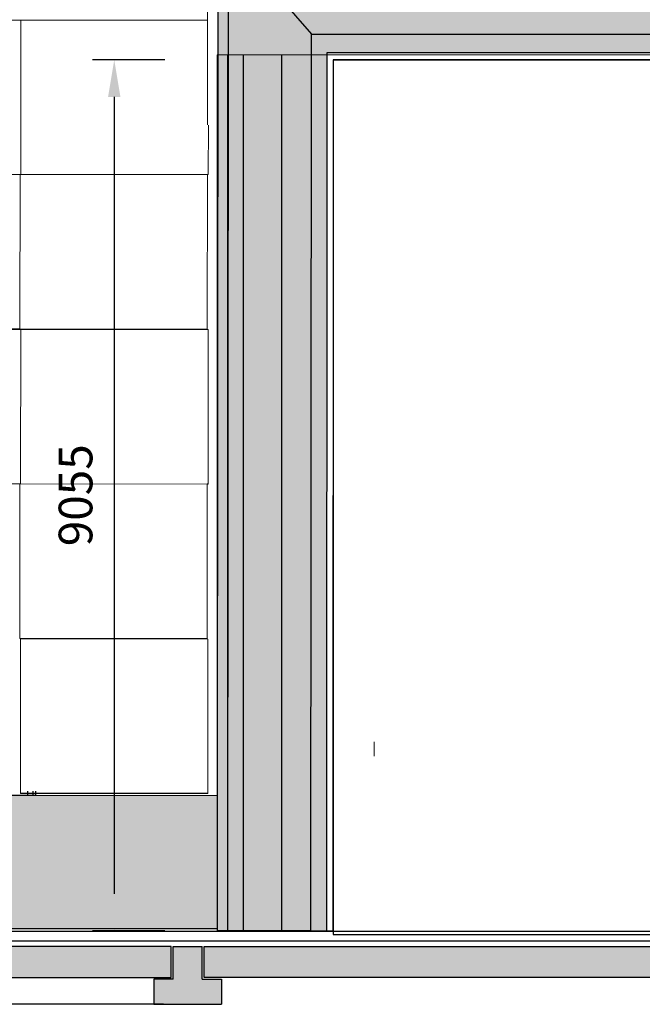
# Model space of a CAD drawing. Units: millimetres. Extents: x 295295 to 397729, y -84670 to -23779.
# Drawn here: x 327804 to 334272, y -82080 to -71842 of the extents above; entities that cross this region are included whole.
import ezdxf

# ---------------------------------------------------------------- set-up
doc = ezdxf.new("R2010")
doc.units = ezdxf.units.MM
doc.header["$PDMODE"] = 34
doc.layers.get('Defpoints').update_dxf_attribs({"color": 9})
for name, color, linetype in [('AR-P-FLOR-PATT', 253, 'Continuous'), ('SC-P-CNST-PEN2', 2, 'Continuous'), ('SC-P-CNST-PEN4', 4, 'Continuous'), ('SC-P-CNST-PEN4 @ 175', 4, 'Continuous'), ('SC-P-GNRL-TEXT', 4, 'Continuous'), ('Thinner', 17, 'Continuous'), ('Thinnest', 251, 'Continuous')]:
    doc.layers.add(name, color=color, linetype=linetype)
for name, color, linetype, lineweight in [('AV-P-INTG-MISC-DIMS', 1, 'Continuous', 18), ('STAIR COLUMN', 7, 'Continuous', 18), ('thin1', 251, 'Continuous', 18)]:
    doc.layers.add(name, color=color, linetype=linetype, lineweight=lineweight)
doc.styles.add('GSM_SCENO', font='txt', dxfattribs={"height": 2})
doc.dimstyles.new('Sceno_Metric', dxfattribs={"dimtxt": 2, "dimasz": 2.2, "dimexe": 1.3, "dimexo": 1.3, "dimgap": 1, "dimtad": 1, "dimtoh": 1, "dimdec": 0, "dimzin": 3, "dimdsep": 46, "dimtxsty": 'GSM_SCENO', "dimcen": 1, "dimclre": 1, "dimclrt": 4, "dimadec": 0, "dimazin": 0, "dimtfac": 0.8, "dimtdec": 0, "dimtofl": 0, "dimtmove": 1, "dimatfit": 3, "dimfxl": 0, "dimfrac": 1, "dimarcsym": 0})

# ---------------------------------------------------------------- blocks, each defined once
blk = doc.blocks.new('*D84')
at = {"layer": 'Defpoints', "color": 0, "transparency": 16777216}
for p in [(331065, -72260), (328786, -81315), (331059, -81315)]:
    blk.add_point(p, dxfattribs=at)
at = {"layer": 'SC-P-CNST-PEN4', "color": 1, "lineweight": -2, "transparency": 16777216}
for p, q in [((329311, -72260), (328559, -72260)), ((329311, -81315), (328559, -81315))]:
    blk.add_line(p, q, dxfattribs=at)
at = {"layer": 'SC-P-CNST-PEN4', "color": 0, "lineweight": -2, "transparency": 16777216}
blk.add_line((328786, -72645), (328786, -80930), dxfattribs=at)
at = {"layer": 'SC-P-CNST-PEN4', "color": 0, "transparency": 16777216}
for points in [[(328722, -72645), (328850, -72645), (328786, -72260)], [(328722, -80930), (328850, -80930), (328786, -81315)]]:
    blk.add_solid(points, dxfattribs=at)
at = {"layer": 'SC-P-CNST-PEN4', "color": 4, "transparency": 16777216, "insert": (328429, -76787), "char_height": 350, "attachment_point": 5, "rotation": 90, "style": 'GSM_SCENO'}
blk.add_mtext('9055', dxfattribs=at)

msp = doc.modelspace()

# ---------------------------------------------------------------- hatches: boundary and pattern name
at = {"layer": 'AR-P-FLOR-PATT', "true_color": 0x939598}
h = msp.add_hatch(color=252, dxfattribs=at)
h.dxf.hatch_style = 1
h.paths.add_polyline_path([(338795.25609, -71996.99742), (330834.66378, -71992.34305), (330828.57449, -81314.75051), (330993.37369, -81314.84687), (330999.35186, -72182.50068), (338795.14496, -72187.0587)])
h.paths.add_polyline_path([(338795.9098, -70878.91967), (336531.19657, -70877.59554), (336527.6704, -70877.59348), (334272.61755, -70876.27501), (334269.09137, -70876.27294), (332014.03853, -70874.95447), (332010.51235, -70874.95241), (329865.84953, -70873.69848), (329865.58088, -71333.18424), (329859.92866, -79908.05083), (329859.10652, -81314.18369), (329965.87848, -81314.24611), (329972.54949, -70996.89994), (338795.83781, -71002.0587)])
h.paths.add_polyline_path([(341245.49094, -70640.24715), (341047.061, -70640.13113), (341044.96882, -70640.12991), (338796.05019, -70638.81502), (338795.94052, -70826.37884), (341245.38127, -70827.81096), (341245.3971, -70800.73397)])
h.paths.add_polyline_path([(341245.38127, -70827.81096), (338795.94052, -70826.37884), (338795.9098, -70878.91967), (338795.83781, -71002.0587), (338795.77681, -71106.38924), (341245.21756, -71107.82137), (341245.22346, -71097.72629)])
h.paths.add_polyline_path([(341244.54419, -72259.51918), (338795.1026, -72259.51918), (338795.10064, -72262.86724), (338795.06571, -72322.61037), (341244.50646, -72324.0425)])
h.paths.add_polyline_path([(341244.46924, -72387.70815), (341244.50646, -72324.0425), (338795.06571, -72322.61037), (338794.93756, -72541.79357), (341244.37831, -72543.2257)])
h.paths.add_polyline_path([(343693.90999, -72389.14028), (341244.46924, -72387.70815), (341244.37831, -72543.2257), (341244.33331, -72620.18426), (343693.77406, -72621.61639), (343693.9034, -72400.40759)])
h.paths.add_polyline_path([(343693.98577, -72259.51918), (341244.54419, -72259.51918), (341244.50646, -72324.0425), (341244.46924, -72387.70815), (343693.90999, -72389.14028)])
h.paths.add_polyline_path([(343694.83785, -70802.1661), (341245.3971, -70800.73397), (341245.38127, -70827.81096), (341245.22346, -71097.72629), (343694.66421, -71099.15842), (343694.74335, -70963.7986)])
h.paths.add_polyline_path([(343694.93673, -70633.04833), (343694.95417, -70603.22701), (343307.0965, -70603.00024), (343302.13633, -70602.99734), (341245.51342, -70601.79488), (341245.49094, -70640.24715), (341245.3971, -70800.73397), (343694.83785, -70802.1661)])
h.paths.add_polyline_path([(347571.14858, -70804.43248), (347571.24746, -70635.31472), (343694.93673, -70633.04833), (343694.83785, -70802.1661), (343694.74335, -70963.7986), (347571.05408, -70966.06498)])
h.paths.add_polyline_path([(347571.377, -70413.76301), (345745.02373, -70412.69519), (345739.82707, -70412.69215), (343695.06627, -70411.49663), (343694.95417, -70603.22701), (343694.93673, -70633.04833), (347571.24746, -70635.31472), (347571.2649, -70605.4934)])
h.paths.add_polyline_path([(347570.21413, -72402.67397), (343693.9034, -72400.40759), (343693.77406, -72621.61639), (343693.75203, -72659.30834), (347570.06276, -72661.57473), (347570.08479, -72623.88277)])
h.paths.add_polyline_path([(347570.29783, -72259.51918), (343693.98577, -72259.51918), (343693.90999, -72389.14028), (343693.9034, -72400.40759), (347570.21413, -72402.67397), (347570.22072, -72391.40666)])
h.paths.add_polyline_path([(350019.66147, -72392.83879), (347570.22072, -72391.40666), (347570.21413, -72402.67397), (347570.08479, -72623.88277), (350019.52554, -72625.3149), (350019.57054, -72548.35635)])
h.paths.add_polyline_path([(350019.69869, -72329.17314), (350019.73941, -72259.51918), (347570.29783, -72259.51918), (347570.22072, -72391.40666), (350019.66147, -72392.83879)])
h.paths.add_polyline_path([(350020.58933, -70805.86461), (347571.14858, -70804.43248), (347571.05408, -70966.06498), (347570.97494, -71101.4248), (350020.41569, -71102.85693), (350020.5735, -70832.94161)])
h.paths.add_polyline_path([(350020.68316, -70645.37779), (350020.70565, -70606.92553), (348003.49065, -70605.74611), (347999.96448, -70605.74405), (347571.2649, -70605.4934), (347571.24746, -70635.31472), (347571.14858, -70804.43248), (350020.58933, -70805.86461)])
h.paths.add_polyline_path([(352469.98353, -70886.91457), (352470.01425, -70834.37374), (350020.5735, -70832.94161), (350020.41569, -71102.85693), (350020.40978, -71112.95201), (352469.85053, -71114.38414), (352469.91153, -71010.0536)])
h.paths.add_polyline_path([(352470.12391, -70646.80992), (350262.04719, -70645.51891), (350258.52102, -70645.51685), (350020.68316, -70645.37779), (350020.58933, -70805.86461), (350020.5735, -70832.94161), (352470.01425, -70834.37374)])
h.paths.add_polyline_path([(352469.13944, -72330.60527), (350019.69869, -72329.17314), (350019.66147, -72392.83879), (350019.57054, -72548.35635), (352469.01129, -72549.78847)])
h.paths.add_polyline_path([(352469.17437, -72270.86214), (352469.181, -72259.51918), (350019.73941, -72259.51918), (350019.69869, -72329.17314), (352469.13944, -72330.60527)])
h = msp.add_hatch(color=252, dxfattribs=at)
h.dxf.hatch_style = 1
h.paths.add_polyline_path([(338795.77681, -71106.38924), (338795.83781, -71002.0587), (329972.54949, -70996.89994), (330834.66378, -71992.34305), (338795.25609, -71996.99742)])
h.paths.add_polyline_path([(330834.66378, -71992.34305), (329972.54949, -70996.89994), (329965.87848, -81314.24611), (330828.57449, -81314.75051)])
h.paths.add_polyline_path([(341245.21756, -71107.82137), (338795.77681, -71106.38924), (338795.25609, -71996.99742), (338795.14496, -72187.0587), (338795.1026, -72259.51918), (341244.54419, -72259.51918)])
h.paths.add_polyline_path([(343694.66421, -71099.15842), (341245.22346, -71097.72629), (341244.54419, -72259.51918), (343693.98577, -72259.51918)])
h.paths.add_polyline_path([(347570.97494, -71101.4248), (347571.05408, -70966.06498), (343694.74335, -70963.7986), (343694.66421, -71099.15842), (343693.98577, -72259.51918), (347570.29783, -72259.51918)])
h.paths.add_polyline_path([(350020.41569, -71102.85693), (347570.97494, -71101.4248), (347570.29783, -72259.51918), (350019.73941, -72259.51918)])
h.paths.add_polyline_path([(352469.85053, -71114.38414), (350020.40978, -71112.95201), (350019.73941, -72259.51918), (352469.181, -72259.51918), (352469.21869, -72195.0536), (352469.32982, -72004.99232)])
h.paths.add_polyline_path([(361158.99484, -71015.1339), (352469.91153, -71010.0536), (352469.85053, -71114.38414), (352469.32982, -72004.99232), (360295.71712, -72009.56821)])
h.paths.add_polyline_path([(361158.99484, -71015.1339), (360295.71712, -72009.56821), (360289.63774, -81315.02008), (361152.33374, -81315.52448)])
h = msp.add_hatch(color=252, dxfattribs=at)
h.dxf.hatch_style = 1
h.paths.add_polyline_path([(324835.1763, -79887.47271), (317973.57011, -79885.77429), (317972.75789, -81274.95156), (324834.36408, -81276.64998)])
h.paths.add_polyline_path([(329859.92866, -79908.05083), (327972.26491, -79906.94716), (327944.34923, -79906.93084), (327887.24126, -79906.89745), (327606.96708, -79906.73358), (327579.0514, -79906.71726), (327543.69215, -79906.69658), (327470.16509, -79906.65359), (327470.1199, -79983.94849), (327470.01966, -80155.39061), (327469.91942, -80326.83274), (327469.81918, -80498.27486), (327469.71894, -80669.71699), (327469.61871, -80841.15911), (327469.35287, -81295.83086), (328529.12825, -81296.45048), (329859.11644, -81297.2281)])
h.paths.add_polyline_path([(373200.38452, -79931.14552), (361259.91792, -79926.40964), (361259.1057, -81315.58691), (373199.97841, -81320.32278)])
at = {"layer": 'STAIR COLUMN', "linetype": 'Continuous', "true_color": 0x636466}
h = msp.add_hatch(color=251, dxfattribs=at)
h.paths.add_polyline_path([(329378.83709, -81800.32278), (329378.83709, -81480.32278), (321670.59477, -81480.32278), (321670.59477, -81800.32278)])
h.paths.add_polyline_path([(329698.83709, -81820.32278), (329698.83709, -81480.32278), (329398.83709, -81480.32278), (329398.83709, -81820.32278), (329198.83709, -81820.32278), (329198.83709, -82080.32278), (329298.83709, -82080.32278), (329898.83709, -82080.32278), (329898.83709, -81820.32278)])
h = msp.add_hatch(color=251, dxfattribs=at)
h.paths.add_polyline_path([(337516.5245, -81480.32278), (334071.14258, -81480.32278, 0.029438842), (333716.55688, -81800.32278), (337516.5245, -81800.32278)])
h.paths.add_polyline_path([(334071.14258, -81480.32278), (329718.83709, -81480.32278), (329718.83709, -81800.32278), (333716.55688, -81800.32278, -0.029438842)])
h.paths.add_polyline_path([(337836.5245, -81480.32278), (337536.5245, -81480.32278), (337536.5245, -81820.32278), (337336.5245, -81820.32278), (337336.5245, -82080.32278), (338036.5245, -82080.32278), (338036.5245, -81820.32278), (337836.5245, -81820.32278)])

# ---------------------------------------------------------------- linework, layer by layer
for p, q in [((327887.25284, -79887.10095), (327811.43404, -79887.05662)), ((327887.24126, -79906.89745), (327887.25284, -79887.10095)), ((327887.25284, -79887.10095), (327887.25741, -79879.28403)), ((327944.36081, -79887.13434), (327887.25284, -79887.10095)), ((327887.25809, -79878.12328), (327887.26194, -79871.53017)), ((327887.26278, -79870.09323), (327887.26626, -79864.15417)), ((327944.34923, -79906.93084), (327944.36081, -79887.13434)), ((327944.36081, -79887.13434), (327944.36538, -79879.31742)), ((327972.27649, -79887.15066), (327944.36081, -79887.13434)), ((327944.36606, -79878.15667), (327944.36991, -79871.56356)), ((327944.37075, -79870.12662), (327944.37423, -79864.18756)), ((327972.26491, -79906.94716), (327972.27649, -79887.15066)), ((327972.27649, -79887.15066), (327972.28106, -79879.33374)), ((329758.7472, -79888.19517), (327972.27649, -79887.15066)), ((327972.28174, -79878.17299), (327972.28559, -79871.57988)), ((327972.28643, -79870.14294), (327972.2899, -79864.20388)), ((328529.12825, -81296.45048), (327043.41693, -81295.58182))]:
    msp.add_line(p, q)
at = {"layer": 'AV-P-INTG-MISC-DIMS', "color": 1}
for p, q in [((329755.19086, -71333.11969), (329754.25458, -72934.47823)), ((325870.6401, -71844.71257), (329754.89041, -71846.98359)), ((327815.19639, -73452.12486), (327816.13543, -71846.04636)), ((327816.13551, -71845.89918), (327816.13554, -71845.85005)), ((327816.13554, -71845.85005), (327817.0444, -71845.85058)), ((327817.04428, -71846.04689), (327817.0439, -71846.70737)), ((327817.0444, -71845.85058), (327817.04437, -71845.89971)), ((329763.4487, -72939.39988), (329762.50955, -73453.2634)), ((325869.70095, -73450.98737), (327806.90826, -73452.12001)), ((327806.90826, -73452.12001), (327805.96911, -75058.39482)), ((327806.90826, -73452.12001), (327815.19639, -73452.12486)), ((327816.10525, -73452.12539), (327815.19639, -73452.12486)), ((327816.10575, -73451.2686), (327816.10525, -73452.12539)), ((329753.31256, -73453.25803), (327816.10525, -73452.12539)), ((329753.31256, -73453.25803), (329752.37341, -75059.53283)), ((329762.50955, -73453.2634), (329753.31256, -73453.25803)), ((327805.96911, -75058.39482), (325859.5648, -75057.2568)), ((325868.75892, -75062.17845), (327814.25437, -75063.31593)), ((329752.37341, -75059.53283), (327805.96911, -75058.39482)), ((327813.31522, -76669.59074), (327814.25437, -75063.31593)), ((327814.25437, -75063.31593), (327815.16322, -75063.31646)), ((327815.16322, -75063.31646), (327815.16272, -75064.17325)), ((327815.16322, -75063.31646), (329761.56753, -75064.45448)), ((329761.56753, -75064.45448), (329760.62838, -76670.72929)), ((327805.02708, -76669.58589), (325867.81977, -76668.45325)), ((327805.02708, -76669.58589), (327804.20339, -78078.38637)), ((327805.02708, -76669.58589), (327813.31522, -76669.59074)), ((327814.22407, -76669.59127), (327813.31522, -76669.59074)), ((327814.22457, -76668.73449), (327814.22407, -76669.59127)), ((327814.22407, -76669.59127), (329751.43138, -76670.72391)), ((329751.43138, -76670.72391), (329750.49223, -78276.99871)), ((327804.20339, -78078.38637), (327803.15094, -78078.38576)), ((327804.08793, -78275.8607), (327804.20339, -78078.38637)), ((329750.49223, -78276.99871), (327804.08793, -78275.8607)), ((327811.43404, -79887.05662), (327812.37319, -78280.78181)), ((327812.37319, -78280.78181), (329759.68635, -78281.92036)), ((329759.68635, -78281.92036), (329758.7472, -79888.19517))]:
    msp.add_line(p, q, dxfattribs=at)
at = {"layer": 'Defpoints'}
msp.add_lwpolyline([(331059.10611, -81355.15135), (360059.10611, -81355.15135), (360059.10611, -72259.51918), (331059.10611, -72259.51918)], close=True, dxfattribs=at)
at = {"layer": 'SC-P-CNST-PEN2'}
for p, q in [((329378.83709, -81480.32278), (321670.59477, -81480.32278)), ((329398.83709, -81480.32278), (329698.83709, -81480.32278)), ((329718.83709, -81480.32278), (377540.77325, -81480.32278))]:
    msp.add_line(p, q, dxfattribs=at)
at = {"layer": 'SC-P-GNRL-TEXT'}
for p, q in [((329965.87848, -81314.24611), (329972.54949, -70996.89994)), ((329972.54949, -70996.89994), (330834.66378, -71992.34305)), ((329859.92866, -79908.05083), (329865.58088, -71333.18424)), ((330828.57449, -81314.75051), (330834.66378, -71992.34305)), ((330834.66378, -71992.34305), (338795.25609, -71996.99742)), ((330993.37369, -81314.84687), (330999.35186, -72182.50068)), ((330999.35186, -72182.50068), (338795.14496, -72187.0587)), ((331059.10611, -81314.8853), (331065.03996, -72258.34767)), ((331065.03996, -72258.34767), (338795.10064, -72262.86724)), ((329760.62838, -76670.72929), (329751.43138, -76670.72391)), ((327606.96708, -79906.73358), (327887.24126, -79906.89745)), ((327887.24126, -79906.89745), (327944.34923, -79906.93084)), ((327944.34923, -79906.93084), (327972.26491, -79906.94716)), ((327972.26491, -79906.94716), (329859.92866, -79908.05083)), ((329859.11644, -81297.2281), (329859.92866, -79908.05083)), ((312138.55074, -81320.32278), (379034.59166, -81320.32278)), ((329859.11644, -81297.2281), (328529.12825, -81296.45048)), ((329859.10652, -81314.18369), (329859.11644, -81297.2281)), ((329859.10652, -81314.18369), (329965.87848, -81314.24611)), ((330828.57449, -81314.75051), (329965.87848, -81314.24611)), ((330828.57449, -81314.75051), (330993.37369, -81314.84687)), ((330993.37369, -81314.84687), (331059.10611, -81314.8853)), ((329378.83709, -81800.32278), (329378.83709, -81480.32278)), ((329398.83709, -81820.32278), (329398.83709, -81480.32278)), ((329698.83709, -81820.32278), (329698.83709, -81480.32278)), ((329718.83709, -81800.32278), (329718.83709, -81480.32278)), ((321670.59477, -81800.32278), (329378.83709, -81800.32278)), ((337516.4922, -81800.32278), (329718.83709, -81800.32278)), ((329198.83709, -81820.32278), (329198.83709, -82080.32278)), ((329398.83709, -81820.32278), (329198.83709, -81820.32278)), ((329698.83709, -81820.32278), (329898.83709, -81820.32278)), ((329898.83709, -81820.32278), (329898.83709, -82080.32278)), ((329298.83709, -82080.32278), (323785.79509, -82080.32278)), ((329198.83709, -82080.32278), (329898.83709, -82080.32278))]:
    msp.add_line(p, q, dxfattribs=at)
at = {"layer": 'thin1'}
for p, q in [((329856.5712, -72207.31042), (361316.5712, -72207.31042)), ((329856.5712, -72207.31042), (329856.5712, -81320.32278)), ((331486.5712, -79350.60034), (331486.5712, -79500.60034))]:
    msp.add_line(p, q, dxfattribs=at)
at = {"layer": 'Thinner'}
for p, q in [((329960.86587, -72207.31042), (329960.86587, -81320.32278)), ((330125.11055, -72207.31042), (330125.11055, -81320.32278)), ((330523.11107, -72207.31042), (330523.11107, -81320.32278))]:
    msp.add_line(p, q, dxfattribs=at)
at = {"layer": 'Thinnest'}
msp.add_line((312138.55074, -81420.32278), (379034.59166, -81420.32278), dxfattribs=at)

# ---------------------------------------------------------------- dimensions: what is measured, and where the dimension line sits
at = {"layer": 'SC-P-CNST-PEN4 @ 175'}
dim = msp.add_linear_dim(base=(328786.02977, -81314.8853), p1=(331065.03919, -72259.51918), p2=(331059.10611, -81314.8853), angle=90, dimstyle='Sceno_Metric', override={"dimscale": 175, "dimtix": 0, "dimtofl": 0, "dimtmove": 1, "dimatfit": 3, "dimfxlon": 1}, dxfattribs=at)
dim.commit()
dim.dimension.update_dxf_attribs({"geometry": '*D84', "text_midpoint": (328429.10887, -76787.20224)})

doc.saveas('drawing.dxf')
